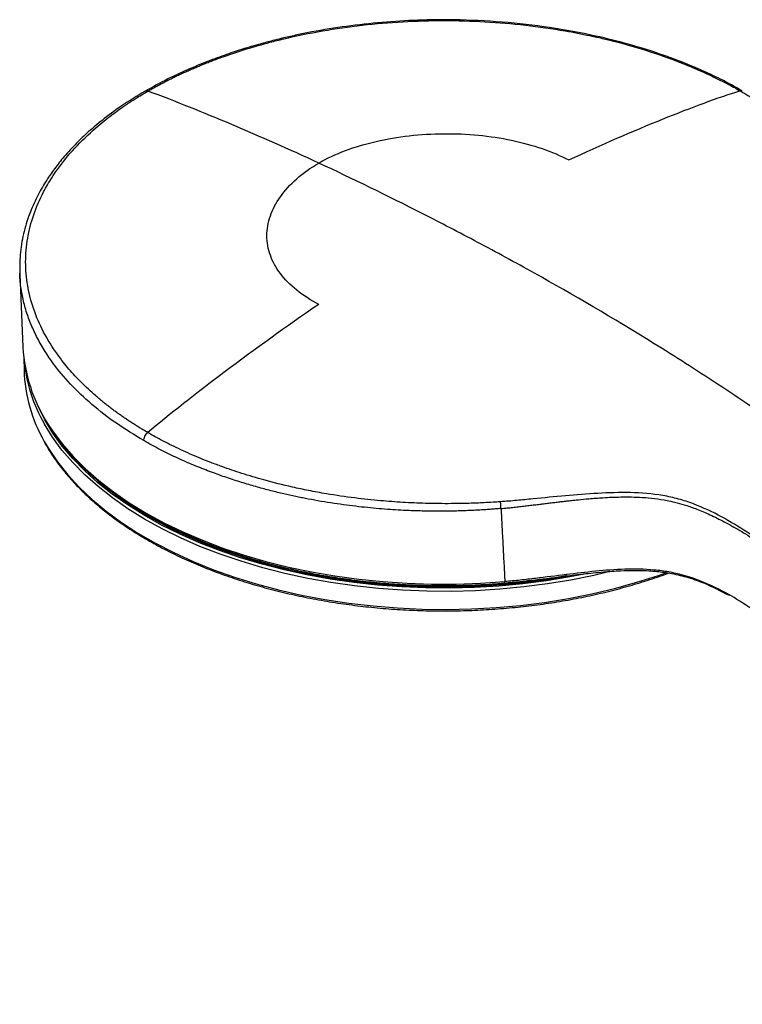
# Paper-space layout '_Isometric' of a CAD drawing. Units: inches. Extents: x -2.36 to 5.6, y -4.31 to 1.8.
# Drawn here: x -2.36 to 1.66, y -3.68 to 1.8 of the extents above; entities that cross this region are included whole.
import ezdxf

# ---------------------------------------------------------------- set-up
doc = ezdxf.new("R2010")
doc.units = ezdxf.units.IN
doc.header["$MEASUREMENT"] = 0

psp = doc.layouts.new('_Isometric')

# ---------------------------------------------------------------- linework, layer by layer
at = {"color": 7, "linetype": 'Continuous', "lineweight": 25}
for p, q in [((-2.3602, 0.3867), (-2.3424, -0.0207)), ((-2.3596, 0.388), (-2.3597, 0.3777)), ((-2.3374, -0.0811), (-2.3359, -0.1478)), ((0.6778, -1.2934), (0.6794, -1.2932))]:
    psp.add_line(p, q, dxfattribs=at)
at = {"color": 7, "linetype": 'Continuous', "lineweight": 25, "flags": 128}
for points in [[(0.7819, -1.2832), (0.7019, -1.2987), (0.5717, -1.3201), (0.4396, -1.337), (0.306, -1.3495), (0.1714, -1.3575), (0.0362, -1.361), (-0.0991, -1.36), (-0.234, -1.3544), (-0.3682, -1.3443), (-0.5012, -1.3297), (-0.6324, -1.3107), (-0.7616, -1.2873), (-0.8881, -1.2596), (-1.0117, -1.2278), (-1.1318, -1.1918), (-1.2482, -1.1519), (-1.3603, -1.1082), (-1.4678, -1.0607), (-1.5704, -1.0098), (-1.6677, -0.9555), (-1.7593, -0.898), (-1.8451, -0.8376), (-1.9246, -0.7743), (-1.9976, -0.7086), (-2.0638, -0.6405), (-2.1231, -0.5702), (-2.1753, -0.4981), (-2.2201, -0.4244), (-2.2574, -0.3493), (-2.2593, -0.345)], [(-1.9122, -0.7734), (-1.8956, -0.7872), (-1.8145, -0.8496), (-1.7273, -0.9092), (-1.6342, -0.9658), (-1.5356, -1.0192), (-1.4317, -1.0691), (-1.323, -1.1155), (-1.2098, -1.1581), (-1.0925, -1.1969), (-0.9714, -1.2316), (-0.8471, -1.2622), (-0.7199, -1.2886), (-0.5902, -1.3107), (-0.4585, -1.3283), (-0.3253, -1.3415), (-0.191, -1.3502), (-0.056, -1.3544), (0.0792, -1.354), (0.2141, -1.349), (0.3483, -1.3396), (0.4813, -1.3256), (0.6126, -1.3072), (0.7173, -1.2891)]]:
    psp.add_lwpolyline(points, dxfattribs=at)
at = {"color": 8, "linetype": 'Continuous', "lineweight": 25, "flags": 128}
for points in [[(0.9247, -1.2693), (0.8347, -1.2904), (0.7069, -1.3161), (0.5767, -1.3376), (0.4446, -1.3547), (0.3111, -1.3673), (0.1764, -1.3755), (0.0412, -1.3791), (-0.0941, -1.3782), (-0.2292, -1.3728), (-0.3635, -1.3629), (-0.4965, -1.3485), (-0.6279, -1.3297), (-0.7572, -1.3066), (-0.8839, -1.2791), (-1.0077, -1.2475), (-1.1281, -1.2118), (-1.2448, -1.1721), (-1.3572, -1.1286), (-1.4651, -1.0815), (-1.5681, -1.0308), (-1.6659, -0.9767), (-1.758, -0.9195), (-1.8443, -0.8592), (-1.9244, -0.7962), (-1.998, -0.7307), (-2.065, -0.6628), (-2.125, -0.5927), (-2.1779, -0.5208), (-2.2228, -0.4484)], [(-2.2048, -0.4443), (-2.1775, -0.486), (-2.1235, -0.5582), (-2.0623, -0.6286), (-1.9942, -0.6967), (-1.9193, -0.7624), (-1.8379, -0.8256), (-1.7503, -0.8858), (-1.6567, -0.9431), (-1.5576, -0.997), (-1.4531, -1.0476), (-1.3438, -1.0946), (-1.2299, -1.1378), (-1.1119, -1.1772), (-0.9901, -1.2125), (-0.8649, -1.2436), (-0.7368, -1.2706), (-0.6062, -1.2931), (-0.4736, -1.3112), (-0.3394, -1.3249), (-0.204, -1.334), (-0.0679, -1.3386), (0.0684, -1.3386), (0.2045, -1.334), (0.3399, -1.3249)], [(-2.2234, -0.545), (-2.2005, -0.584), (-2.1506, -0.6579), (-2.0932, -0.73), (-2.0286, -0.8), (-1.9569, -0.8677), (-1.8785, -0.9329), (-1.7936, -0.9953), (-1.7025, -1.0547), (-1.6054, -1.1109), (-1.5029, -1.1637), (-1.3951, -1.2129), (-1.2825, -1.2584), (-1.1654, -1.3), (-1.0444, -1.3375), (-0.9197, -1.3709), (-0.7918, -1.4), (-0.6612, -1.4246), (-0.5283, -1.4448), (-0.3935, -1.4605), (-0.2574, -1.4716), (-0.1204, -1.478), (0.017, -1.4797), (0.1543, -1.4768), (0.2911, -1.4693), (0.4269, -1.4571), (0.5612, -1.4403), (0.6936, -1.419), (0.8236, -1.3932), (0.9507, -1.363), (1.0746, -1.3286), (1.1947, -1.2901), (1.2357, -1.2757)]]:
    psp.add_lwpolyline(points, dxfattribs=at)
at = {"color": 7, "linetype": 'Continuous', "lineweight": 25}
for centre, radius, start, end in [((-1.4652, 0.03), 0.8787, 183.303, 212.6685), ((-1.4682, -0.013), 0.8712, 185.4294, 209.9803), ((-1.4842, -0.121), 0.8521, 181.7999, 209.8374), ((0.002, 2.5124), 3.8639, 255.8544, 280.1239)]:
    psp.add_arc(centre, radius, start, end, dxfattribs=at)
for points, knots in [([(1.6613, 1.4065), (1.6216, 1.4284), (1.546, 1.47), (1.4302, 1.5238), (1.3228, 1.5682), (1.1935, 1.6159), (1.037, 1.6652), (0.8267, 1.718), (0.5902, 1.7616), (0.3261, 1.7918), (0.0802, 1.8034), (-0.1438, 1.801), (-0.3444, 1.7889), (-0.5419, 1.7671), (-0.6959, 1.742), (-0.8079, 1.7196), (-0.8804, 1.7035), (-0.9516, 1.6861), (-1.0259, 1.6663), (-1.1078, 1.6424), (-1.2013, 1.6121), (-1.3057, 1.5743), (-1.4195, 1.5278), (-1.5411, 1.4716), (-1.6199, 1.4279), (-1.6613, 1.405)], [0, 0, 0, 0, 0.0446365, 0.084856, 0.1206627, 0.1520597, 0.2095762, 0.2655119, 0.3384796, 0.4113746, 0.4842661, 0.5389479, 0.5936314, 0.6483187, 0.7024871, 0.7237686, 0.7448234, 0.7656519, 0.7866872, 0.811344, 0.8403549, 0.8737229, 0.9114508, 0.9535419, 1, 1, 1, 1]), ([(-1.6464, 1.4053), (-1.6392, 1.4095), (-1.6248, 1.4177), (-1.6028, 1.4299), (-1.5805, 1.442), (-1.558, 1.4538), (-1.5352, 1.4655), (-1.5121, 1.477), (-1.4888, 1.4883), (-1.4652, 1.4994), (-1.4414, 1.5104), (-1.4173, 1.5212), (-1.393, 1.5317), (-1.3684, 1.5421), (-1.3436, 1.5524), (-1.3186, 1.5624), (-1.2802, 1.5773), (-1.2076, 1.6042), (-1.0996, 1.64), (-0.9863, 1.6723), (-0.8466, 1.7072), (-0.6766, 1.7421), (-0.4546, 1.7739), (-0.2284, 1.7932), (0.0001, 1.7997), (0.2286, 1.7933), (0.4549, 1.774), (0.6498, 1.7461), (0.7943, 1.7182), (0.9362, 1.6863), (1.0995, 1.6421), (1.2524, 1.5897), (1.3779, 1.5401), (1.4589, 1.5046), (1.5334, 1.4685), (1.5809, 1.4441), (1.6178, 1.4241), (1.6388, 1.4123), (1.6478, 1.4072)], [0, 0, 0, 0, 0.008341, 0.016682, 0.025022, 0.033362, 0.041701, 0.050039, 0.058376, 0.066713, 0.075049, 0.083385, 0.091719, 0.100053, 0.108387, 0.116719, 0.125051, 0.146432, 0.187566, 0.227195, 0.250071, 0.312568, 0.375035, 0.437515, 0.499987, 0.562479, 0.624941, 0.687426, 0.727066, 0.749926, 0.812429, 0.874921, 0.89584, 0.937454, 0.95842, 0.975834, 0.989695, 1, 1, 1, 1]), ([(-1.6613, 1.405), (-1.7066, 1.3776), (-1.792, 1.3259), (-1.8989, 1.2464), (-1.9838, 1.1744), (-2.0564, 1.1041), (-2.1184, 1.0355), (-2.172, 0.9668), (-2.2205, 0.8952), (-2.2665, 0.814), (-2.3094, 0.7169), (-2.3417, 0.6094), (-2.3607, 0.4992), (-2.3599, 0.4234), (-2.3596, 0.388)], [0, 0, 0, 0, 0.102448, 0.192768, 0.270938, 0.336962, 0.412516, 0.478041, 0.537926, 0.616833, 0.705492, 0.805093, 0.909053, 1, 1, 1, 1]), ([(-1.6478, -0.4952), (-1.6549, -0.4911), (-1.6692, -0.4828), (-1.6902, -0.4701), (-1.711, -0.4572), (-1.7315, -0.4442), (-1.7517, -0.4311), (-1.7715, -0.4178), (-1.7911, -0.4043), (-1.8104, -0.3908), (-1.8293, -0.377), (-1.8479, -0.3631), (-1.8663, -0.3491), (-1.8842, -0.335), (-1.9019, -0.3207), (-1.9193, -0.3063), (-1.945, -0.2842), (-1.9916, -0.2424), (-2.0535, -0.1804), (-2.1095, -0.115), (-2.1702, -0.0345), (-2.2308, 0.0637), (-2.286, 0.1917), (-2.3195, 0.3222), (-2.3308, 0.4541), (-2.3196, 0.586), (-2.2859, 0.7167), (-2.2374, 0.8292), (-2.1889, 0.9126), (-2.1333, 0.9946), (-2.0562, 1.0891), (-1.9647, 1.1775), (-1.8781, 1.2499), (-1.8161, 1.2967), (-1.753, 1.3398), (-1.7102, 1.3672), (-1.6756, 1.3883), (-1.6551, 1.4003), (-1.6464, 1.4053)], [0, 0, 0, 0, 0.008345, 0.01669, 0.025034, 0.033377, 0.041719, 0.05006, 0.0584, 0.06674, 0.075078, 0.083416, 0.091752, 0.100088, 0.108423, 0.116757, 0.12509, 0.146304, 0.187612, 0.226949, 0.250118, 0.312619, 0.375087, 0.437568, 0.50004, 0.562531, 0.624992, 0.687475, 0.726919, 0.749973, 0.812474, 0.87496, 0.89598, 0.937477, 0.958613, 0.97608, 0.989876, 1, 1, 1, 1]), ([(1.6478, 1.4072), (1.6551, 1.403), (1.6699, 1.3945), (1.692, 1.3813), (1.7141, 1.3678), (1.7364, 1.3538), (1.7586, 1.3394), (1.781, 1.3245), (1.8033, 1.3092), (1.8256, 1.2934), (1.8478, 1.2772), (1.87, 1.2605), (1.892, 1.2433), (1.9139, 1.2256), (1.9357, 1.2075), (1.9573, 1.1888), (1.9945, 1.1554), (2.0466, 1.1048), (2.1142, 1.0298), (2.1685, 0.9583), (2.2117, 0.8911), (2.2487, 0.8247), (2.2834, 0.7478), (2.3105, 0.6661), (2.3278, 0.5907), (2.3383, 0.515), (2.3413, 0.4418), (2.338, 0.3772), (2.3323, 0.33), (2.3271, 0.2988), (2.324, 0.2834), (2.3229, 0.2783)], [0, 0, 0, 0, 0.0145, 0.029279, 0.044336, 0.059671, 0.075284, 0.091175, 0.107345, 0.123794, 0.14052, 0.157526, 0.17481, 0.192372, 0.210213, 0.228333, 0.246731, 0.306526, 0.370978, 0.451625, 0.495718, 0.544678, 0.62082, 0.688646, 0.746536, 0.805396, 0.872961, 0.924062, 0.962277, 0.987593, 1, 1, 1, 1]), ([(5.135, -3.3325), (4.9934, -3.1816), (4.8547, -3.0371), (4.5795, -2.7568), (4.443, -2.621), (4.2376, -2.4215), (4.1688, -2.3555), (4.0318, -2.2256), (3.9636, -2.1618), (3.7596, -1.9732), (3.6246, -1.8516), (3.3559, -1.6157), (3.2223, -1.5015), (3.0227, -1.3354), (2.9563, -1.2808), (2.8568, -1.2003), (2.8237, -1.1737), (2.7575, -1.1209), (2.7245, -1.0947), (2.5588, -0.9643), (2.4226, -0.8602), (2.1533, -0.6604), (2.0201, -0.5648), (1.861, -0.4538), (1.8296, -0.432), (1.7675, -0.3894), (1.7368, -0.3684), (1.6449, -0.3062), (1.5842, -0.2657), (1.4041, -0.1473), (1.2865, -0.0723), (0.9405, 0.1425), (0.7187, 0.2721), (0.3974, 0.4511), (0.2922, 0.5083), (0.0852, 0.6183), (-0.0167, 0.6712), (-0.3166, 0.824), (-0.5089, 0.9176), (-0.696, 1.0045)], [0, 0, 0, 0, 0.0625, 0.0625, 0.125, 0.125, 0.15625, 0.15625, 0.1875, 0.1875, 0.25, 0.25, 0.3125, 0.3125, 0.34375, 0.34375, 0.359375, 0.359375, 0.375, 0.375, 0.4375, 0.4375, 0.5, 0.5, 0.515625, 0.515625, 0.53125, 0.53125, 0.5625, 0.5625, 0.625, 0.625, 0.75, 0.75, 0.8125, 0.8125, 0.875, 0.875, 1, 1, 1, 1]), ([(-2.2023, -0.4502), (-2.1925, -0.4658), (-2.1682, -0.5049), (-2.1218, -0.5656), (-2.0642, -0.6324), (-2.0001, -0.6971), (-1.9301, -0.7598), (-1.8542, -0.8201), (-1.7727, -0.8778), (-1.6859, -0.9329), (-1.5941, -0.9851), (-1.4975, -1.0343), (-1.3964, -1.0803), (-1.2911, -1.123), (-1.1819, -1.1623), (-1.0693, -1.1981), (-0.9534, -1.2302), (-0.8347, -1.2586), (-0.7135, -1.2832), (-0.5901, -1.3039), (-0.465, -1.3206), (-0.3385, -1.3334), (-0.211, -1.3421), (-0.0829, -1.3467), (0.0455, -1.3474), (0.1737, -1.3437), (0.2715, -1.3385), (0.3262, -1.3335), (0.3386, -1.3323)], [0, 0, 0, 0, 0.026614, 0.066584, 0.106594, 0.146636, 0.186701, 0.226782, 0.266874, 0.306972, 0.347071, 0.387169, 0.427264, 0.467355, 0.507442, 0.547524, 0.587602, 0.627676, 0.667746, 0.707813, 0.747878, 0.78794, 0.828, 0.868059, 0.908118, 0.948177, 0.988237, 1, 1, 1, 1]), ([(-1.6694, -0.5404), (-1.6695, -0.537), (-1.6692, -0.533), (-1.6672, -0.5247), (-1.6657, -0.5203), (-1.6615, -0.5118), (-1.659, -0.5077), (-1.6535, -0.5006), (-1.6506, -0.4976), (-1.6478, -0.4952)], [0, 0, 0, 0, 0.25, 0.25, 0.5, 0.5, 0.75, 0.75, 1, 1, 1, 1]), ([(0.3183, -0.9181), (0.3083, -0.9189), (0.288, -0.9207), (0.257, -0.923), (0.2252, -0.9252), (0.1925, -0.9271), (0.1588, -0.9289), (0.1244, -0.9303), (0.089, -0.9315), (0.0528, -0.9324), (0.0157, -0.933), (-0.0222, -0.9332), (-0.061, -0.933), (-0.1006, -0.9325), (-0.141, -0.9315), (-0.1822, -0.9301), (-0.2501, -0.9271), (-0.3476, -0.9207), (-0.4766, -0.9082), (-0.6136, -0.8901), (-0.7168, -0.8725), (-0.7849, -0.8592), (-0.8164, -0.8528), (-0.849, -0.8458), (-0.8827, -0.8382), (-0.9175, -0.8301), (-0.9533, -0.8213), (-0.9901, -0.8118), (-1.0279, -0.8016), (-1.0666, -0.7907), (-1.1061, -0.779), (-1.1464, -0.7665), (-1.1875, -0.7532), (-1.2293, -0.7389), (-1.2717, -0.7238), (-1.3147, -0.7077), (-1.3582, -0.6906), (-1.4021, -0.6725), (-1.4464, -0.6533), (-1.4909, -0.633), (-1.5356, -0.6116), (-1.5804, -0.589), (-1.6253, -0.5653), (-1.6546, -0.5487), (-1.6694, -0.5404)], [0, 0, 0, 0, 0.013947, 0.028283, 0.043008, 0.058122, 0.073625, 0.089517, 0.105798, 0.122468, 0.139528, 0.156976, 0.174813, 0.19304, 0.211655, 0.230659, 0.250053, 0.305816, 0.366058, 0.430779, 0.499977, 0.514757, 0.53017, 0.546216, 0.562895, 0.580206, 0.59815, 0.616727, 0.635936, 0.655778, 0.676253, 0.69736, 0.719101, 0.741474, 0.764479, 0.788118, 0.812389, 0.837292, 0.862829, 0.888998, 0.915799, 0.943234, 0.9713, 1, 1, 1, 1]), ([(0.3156, -0.8806), (0.3067, -0.8812), (0.2799, -0.883), (0.2257, -0.8861), (0.1438, -0.8895), (0.0314, -0.8917), (-0.0958, -0.8902), (-0.2275, -0.8845), (-0.3587, -0.8748), (-0.5008, -0.8596), (-0.6348, -0.8399), (-0.7502, -0.8188), (-0.867, -0.7941), (-0.9913, -0.763), (-1.1217, -0.7242), (-1.2195, -0.691), (-1.2959, -0.6624), (-1.3547, -0.6389), (-1.4104, -0.6152), (-1.4633, -0.5912), (-1.5134, -0.5672), (-1.5607, -0.5432), (-1.6054, -0.5194), (-1.6338, -0.5032), (-1.6478, -0.4952)], [0, 0, 0, 0, 0.012419, 0.03774, 0.075951, 0.127042, 0.194599, 0.253469, 0.311352, 0.379187, 0.455324, 0.50429, 0.548382, 0.62903, 0.693481, 0.753277, 0.787543, 0.82083, 0.853138, 0.884467, 0.914817, 0.944189, 0.972584, 1, 1, 1, 1]), ([(-2.2218, -0.5508), (-2.2081, -0.5742), (-2.1806, -0.621), (-2.1308, -0.6896), (-2.075, -0.7567), (-2.0127, -0.822), (-1.9444, -0.8852), (-1.8703, -0.946), (-1.7904, -1.0044), (-1.7052, -1.0602), (-1.6149, -1.1131), (-1.5197, -1.163), (-1.4199, -1.2099), (-1.3159, -1.2534), (-1.2079, -1.2936), (-1.0963, -1.3303), (-0.9814, -1.3633), (-0.8636, -1.3927), (-0.7432, -1.4182), (-0.6206, -1.4399), (-0.4961, -1.4576), (-0.3701, -1.4714), (-0.243, -1.4812), (-0.1152, -1.4869), (0.013, -1.4885), (0.1411, -1.486), (0.2688, -1.4795), (0.3957, -1.4689), (0.5214, -1.4544), (0.6456, -1.4358), (0.7678, -1.4133), (0.8877, -1.387), (1.005, -1.357), (1.119, -1.3229), (1.2011, -1.2962), (1.2438, -1.2797), (1.251, -1.2769)], [0, 0, 0, 0, 0.0297383, 0.0597867, 0.0898666, 0.1199723, 0.1500974, 0.1802365, 0.2103846, 0.2405378, 0.2706931, 0.3008478, 0.3310006, 0.3611506, 0.3912974, 0.4214409, 0.4515811, 0.4817182, 0.5118523, 0.541984, 0.5721134, 0.6022411, 0.6323675, 0.6624929, 0.6926179, 0.7227429, 0.7528682, 0.7829942, 0.8131214, 0.8432501, 0.873381, 0.9035143, 0.9336505, 0.9637901, 0.9939333, 1, 1, 1, 1]), ([(4.7453, -3.6773), (4.7027, -3.6384), (4.6606, -3.5994), (4.5769, -3.5212), (4.5353, -3.482), (4.4108, -3.3646), (4.3281, -3.2863), (4.0804, -3.0522), (3.9156, -2.897), (3.584, -2.5905), (3.4173, -2.4391), (3.081, -2.1416), (2.9115, -1.9954), (2.5693, -1.7097), (2.3965, -1.5703), (2.1343, -1.3682), (2.0464, -1.3019), (1.9139, -1.2047), (1.8695, -1.1727), (1.7799, -1.1099), (1.7345, -1.0791), (1.6418, -1.0197), (1.5943, -0.991), (1.4956, -0.9377), (1.4441, -0.913), (1.3627, -0.8823), (1.3348, -0.8731), (1.2778, -0.8574), (1.2486, -0.8509), (1.1597, -0.8357), (1.099, -0.831), (0.9779, -0.8283), (0.9174, -0.8302), (0.7968, -0.8369), (0.7368, -0.8417), (0.6167, -0.8524), (0.5567, -0.8583), (0.4665, -0.8675), (0.4364, -0.8705), (0.3761, -0.876), (0.3459, -0.8784), (0.3156, -0.8806)], [0, 0, 0, 0, 0.03125, 0.03125, 0.0625, 0.0625, 0.125, 0.125, 0.25, 0.25, 0.375, 0.375, 0.5, 0.5, 0.625, 0.625, 0.6875, 0.6875, 0.71875, 0.71875, 0.75, 0.75, 0.78125, 0.78125, 0.8125, 0.8125, 0.828125, 0.828125, 0.84375, 0.84375, 0.875, 0.875, 0.90625, 0.90625, 0.9375, 0.9375, 0.96875, 0.96875, 0.984375, 0.984375, 1, 1, 1, 1]), ([(0.3183, -0.9181), (0.3292, -0.9171), (0.3507, -0.9151), (0.3827, -0.9118), (0.4141, -0.9084), (0.4449, -0.9048), (0.4751, -0.9012), (0.5048, -0.8975), (0.5339, -0.894), (0.5624, -0.8905), (0.5905, -0.8871), (0.6181, -0.8838), (0.6452, -0.8806), (0.6718, -0.8775), (0.698, -0.8745), (0.7236, -0.8717), (0.7599, -0.8677), (0.8138, -0.8626), (0.8923, -0.8568), (0.9915, -0.8526), (1.1112, -0.8544), (1.212, -0.8664), (1.2887, -0.8834), (1.3417, -0.8978), (1.4044, -0.9192), (1.4756, -0.9489), (1.5544, -0.9876), (1.6228, -1.0255), (1.6818, -1.0607), (1.7312, -1.0918), (1.7871, -1.1286), (1.8494, -1.1713), (1.9181, -1.2199), (1.9933, -1.2744), (2.0961, -1.3504), (2.2175, -1.4422), (2.3545, -1.5489), (2.4979, -1.663), (2.7054, -1.8315), (2.9774, -2.0603), (3.224, -2.2758), (3.396, -2.4294), (3.4922, -2.516), (3.586, -2.6012), (3.6776, -2.6849), (3.7669, -2.767), (3.8541, -2.8477), (3.9391, -2.9267), (4.022, -3.004), (4.1029, -3.0797), (4.1817, -3.1535), (4.2586, -3.2256), (4.3335, -3.2958), (4.4065, -3.3642), (4.4776, -3.4307), (4.5468, -3.4953), (4.6143, -3.5578), (4.6801, -3.6184), (4.7238, -3.6578), (4.7453, -3.6773)], [0, 0, 0, 0, 0.005631, 0.01118, 0.016639, 0.022005, 0.027273, 0.032441, 0.037519, 0.042513, 0.047421, 0.052242, 0.056975, 0.061622, 0.066181, 0.070653, 0.075037, 0.085156, 0.098793, 0.115908, 0.136429, 0.160276, 0.167749, 0.177376, 0.189181, 0.203193, 0.219434, 0.237915, 0.247385, 0.258507, 0.271281, 0.285711, 0.301798, 0.31954, 0.338934, 0.374804, 0.4062, 0.437386, 0.478489, 0.556995, 0.637051, 0.661588, 0.68561, 0.709117, 0.73211, 0.754587, 0.77655, 0.797998, 0.818932, 0.839351, 0.859256, 0.878646, 0.897522, 0.915883, 0.933731, 0.951065, 0.967886, 0.984195, 1, 1, 1, 1]), ([(0.3183, -0.9181), (0.3182, -0.9128), (0.3179, -0.9062), (0.317, -0.8928), (0.3163, -0.8862), (0.3156, -0.8806)], [0, 0, 0, 0, 0.5, 0.5, 1, 1, 1, 1]), ([(0.3183, -0.9181), (0.3201, -0.952), (0.3237, -1.0198), (0.3282, -1.1045), (0.3318, -1.1723), (0.3354, -1.2401), (0.3381, -1.291), (0.3399, -1.3249)], [0, 0, 0, 0, 0.249991, 0.499993, 0.624997, 0.750001, 1, 1, 1, 1]), ([(0.3368, -1.3327), (0.3945, -1.327), (0.51, -1.3156), (0.6244, -1.3004), (0.6817, -1.2928)], [0, 0, 0, 0, 0.500267, 1, 1, 1, 1]), ([(0.6808, -1.2854), (0.6244, -1.2929), (0.5678, -1.3002), (0.4828, -1.3103), (0.4544, -1.3136), (0.3973, -1.3197), (0.3686, -1.3224), (0.3399, -1.3249)], [0, 0, 0, 0, 0.5, 0.5, 0.75, 0.75, 1, 1, 1, 1]), ([(0.6794, -1.2932), (0.7116, -1.2894), (0.7808, -1.2811), (0.8823, -1.2706), (0.9786, -1.2638), (1.059, -1.2616), (1.1231, -1.263), (1.1877, -1.2674), (1.2621, -1.2771), (1.3527, -1.2983), (1.4653, -1.3366), (1.5409, -1.3766), (1.5874, -1.4011)], [0, 0, 0, 0, 0.103106, 0.222328, 0.324085, 0.408451, 0.475513, 0.525348, 0.611833, 0.711576, 0.822687, 1, 1, 1, 1])]:
    psp.add_open_spline(points, degree=3, knots=knots, dxfattribs=at)
at = {"color": 8, "linetype": 'Continuous', "lineweight": 25}
for points, knots in [([(-1.661, 1.4046), (-1.6593, 1.4056), (-1.6552, 1.4079), (-1.6496, 1.4063), (-1.6464, 1.4053)], [0, 0, 0, 0, 0.436165, 1, 1, 1, 1]), ([(1.6611, 1.4059), (1.6596, 1.4069), (1.6559, 1.4091), (1.6508, 1.4079), (1.6478, 1.4072)], [0, 0, 0, 0, 0.402615, 1, 1, 1, 1]), ([(-1.6694, -0.5404), (-1.7214, -0.5088), (-1.8258, -0.4455), (-1.9616, -0.3396), (-2.0808, -0.2265), (-2.1663, -0.1236), (-2.2261, -0.0346), (-2.2671, 0.0384), (-2.301, 0.1129), (-2.3277, 0.1887), (-2.3466, 0.2655), (-2.3575, 0.3334), (-2.359, 0.3757), (-2.3595, 0.3921)], [0, 0, 0, 0, 0.125818, 0.252394, 0.379729, 0.507821, 0.581377, 0.655182, 0.729234, 0.803534, 0.878081, 0.952877, 1, 1, 1, 1]), ([(2.7794, -2.413), (2.7049, -2.3412), (2.6302, -2.2697), (2.4802, -2.1278), (2.4049, -2.0575), (2.2534, -1.9186), (2.1771, -1.85), (2.0615, -1.7496), (2.0228, -1.7165), (1.9446, -1.6514), (1.9052, -1.6194), (1.8251, -1.557), (1.7846, -1.5267), (1.7015, -1.4683), (1.659, -1.4403), (1.5712, -1.388), (1.5259, -1.3638), (1.4313, -1.3211), (1.3819, -1.3028), (1.3048, -1.2818), (1.2786, -1.2759), (1.2254, -1.2664), (1.1985, -1.2628), (1.117, -1.2553), (1.0621, -1.2545), (0.9527, -1.2579), (0.8981, -1.2621), (0.7893, -1.2727), (0.7351, -1.279), (0.6808, -1.2854)], [0, 0, 0, 0, 0.125, 0.125, 0.25, 0.25, 0.375, 0.375, 0.4375, 0.4375, 0.5, 0.5, 0.5625, 0.5625, 0.625, 0.625, 0.6875, 0.6875, 0.75, 0.75, 0.78125, 0.78125, 0.8125, 0.8125, 0.875, 0.875, 0.9375, 0.9375, 1, 1, 1, 1]), ([(0.6785, -1.2927), (0.6786, -1.2928), (0.6791, -1.2936), (0.6799, -1.2929), (0.6807, -1.2904), (0.6808, -1.2871), (0.6808, -1.2854)], [0, 0, 0, 0, 0.049703, 0.372547, 0.695797, 1, 1, 1, 1]), ([(0.3386, -1.3324), (0.3388, -1.3324), (0.3392, -1.3324), (0.3397, -1.3299), (0.3398, -1.3265), (0.3398, -1.3249)], [0, 0, 0, 0, 0.254419, 0.62721, 1, 1, 1, 1])]:
    psp.add_open_spline(points, degree=3, knots=knots, dxfattribs=at)
at = {"color": 7, "linetype": 'Continuous', "lineweight": 25}
for points in [[(-0.696, 1.0045), (-1.0245, 1.157), (-1.3403, 1.2902), (-1.6464, 1.4053)], [(0.696, 1.0218), (1.0571, 1.1907), (1.4078, 1.3308), (1.6478, 1.4072)], [(-0.696, 1.0045), (-0.6504, 1.0308), (-0.5503, 1.0773), (-0.379, 1.1283), (-0.1931, 1.1598), (0.0002, 1.1714), (0.1935, 1.1629), (0.3793, 1.1346), (0.5505, 1.0878), (0.6505, 1.0454), (0.696, 1.0218)], [(-0.696, 0.2183), (-0.7415, 0.2418), (-0.8236, 0.2946), (-0.9151, 0.3874), (-0.9715, 0.4903), (-0.9906, 0.5994), (-0.9716, 0.7104), (-0.9152, 0.8187), (-0.8237, 0.9195), (-0.7415, 0.9782), (-0.696, 1.0045)], [(-0.696, 0.2183), (-1.0571, -0.0299), (-1.4078, -0.2946), (-1.6478, -0.4952)]]:
    psp.add_open_spline(points, degree=3, dxfattribs=at)

doc.saveas('drawing.dxf')
